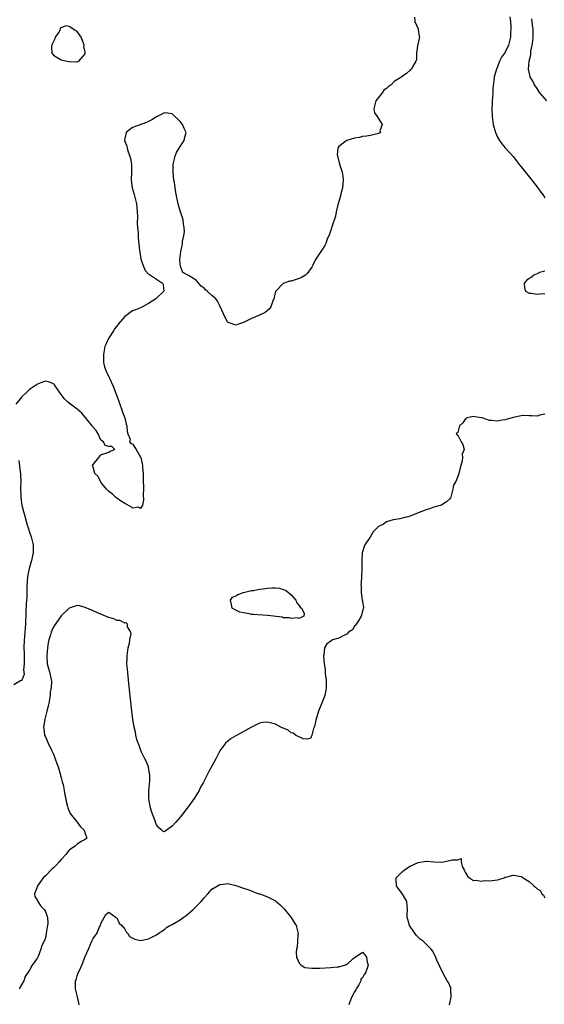
# Model space of a CAD drawing. Units: inches. Extents: x 2580000 to 2583000, y 1545000 to 1548000.
# Drawn here: x 2580395 to 2580527, y 1545891 to 1546139 of the extents above; entities that cross this region are included whole.
import ezdxf

# ---------------------------------------------------------------- set-up
doc = ezdxf.new("R2010")
doc.units = ezdxf.units.IN
doc.header["$MEASUREMENT"] = 0
doc.layers.add('LD25801545_2ft', color=143, linetype='Continuous')

msp = doc.modelspace()

# ---------------------------------------------------------------- linework, layer by layer
at = {"layer": 'LD25801545_2ft'}
for points, elevation in [([(2580494.06, 1546140.06), (2580494.15, 1546139), (2580495, 1546137.1), (2580495.06, 1546137), (2580495.31, 1546135.31), (2580495.33, 1546135), (2580495.29, 1546134.71), (2580494.83, 1546132.83), (2580494.61, 1546131), (2580494.57, 1546129.43), (2580494.39, 1546129), (2580493.57, 1546127.57), (2580493.33, 1546127), (2580493, 1546126.74), (2580492.1, 1546125.9), (2580491, 1546125.12), (2580490.9, 1546125), (2580489, 1546123.84), (2580488.17, 1546123), (2580487.45, 1546122.55), (2580487, 1546122.06), (2580486.35, 1546121.65), (2580485.9, 1546121), (2580485, 1546119.8), (2580484.3, 1546119), (2580483.84, 1546117), (2580483.98, 1546115.98), (2580484.69, 1546115), (2580485.9, 1546113), (2580485.39, 1546111.39), (2580485.49, 1546111), (2580485, 1546110.73), (2580483, 1546110.26), (2580481.95, 1546110.05), (2580481, 1546109.96), (2580480.24, 1546109.76), (2580479, 1546109.58), (2580477, 1546108.97), (2580476.8, 1546108.8), (2580475, 1546107.49), (2580474.76, 1546107), (2580474.56, 1546105.44), (2580474.64, 1546105), (2580474.75, 1546104.75), (2580475, 1546103.69), (2580475.18, 1546103.18), (2580475.18, 1546103), (2580475.24, 1546102.76), (2580475.83, 1546101), (2580475.99, 1546099.99), (2580476.09, 1546099), (2580475.9, 1546097), (2580475.55, 1546095.55), (2580475.35, 1546094.65), (2580474.77, 1546092.77), (2580474.34, 1546091), (2580474.14, 1546089.86), (2580473.21, 1546087.21), (2580473.12, 1546086.88), (2580472.62, 1546085.38), (2580472.06, 1546084.06), (2580471.69, 1546083), (2580471.5, 1546082.5), (2580470.7, 1546081.3), (2580470.44, 1546081), (2580469.16, 1546079), (2580468.44, 1546077.56), (2580468.19, 1546077), (2580467, 1546075.41), (2580466.58, 1546075), (2580465.6, 1546074.4), (2580465, 1546074.15), (2580463, 1546073.52), (2580462.53, 1546073.47), (2580461.25, 1546073), (2580461, 1546072.89), (2580459.11, 1546071), (2580459.07, 1546070.93), (2580458.6, 1546069), (2580458.25, 1546068.25), (2580457.84, 1546067), (2580457.52, 1546066.48), (2580456.39, 1546065.61), (2580455, 1546064.93), (2580453, 1546064.07), (2580451, 1546063.09), (2580449.43, 1546062.57), (2580449, 1546062.41), (2580447.05, 1546063.05), (2580447, 1546063.1), (2580446.3, 1546064.3), (2580445.11, 1546067.11), (2580445, 1546067.29), (2580444.42, 1546068.42), (2580444.01, 1546069), (2580443, 1546069.89), (2580441.78, 1546071), (2580441.35, 1546071.35), (2580441, 1546071.74), (2580440.26, 1546072.26), (2580439, 1546073.74), (2580437.1, 1546074.9), (2580435.68, 1546075.68), (2580435.11, 1546077), (2580435, 1546077.77), (2580434.88, 1546079), (2580435.14, 1546081), (2580435.5, 1546082.5), (2580435.54, 1546083), (2580435.54, 1546083.54), (2580435.89, 1546085), (2580436.09, 1546085.91), (2580436.03, 1546087), (2580435.84, 1546087.84), (2580435.75, 1546089), (2580435, 1546091.26), (2580434.49, 1546093), (2580434.08, 1546095), (2580433.9, 1546095.9), (2580433.76, 1546097), (2580433.53, 1546098.47), (2580433.42, 1546099), (2580433.18, 1546101), (2580433.19, 1546102.81), (2580433.21, 1546103), (2580433.31, 1546103.31), (2580433.69, 1546105), (2580434.04, 1546105.96), (2580434.73, 1546107), (2580435, 1546107.47), (2580436.03, 1546109), (2580436.19, 1546109.81), (2580436.48, 1546111), (2580435.99, 1546111.99), (2580435.56, 1546113), (2580435, 1546113.75), (2580433, 1546115.66), (2580431.84, 1546115.84), (2580431, 1546115.93), (2580429.19, 1546115), (2580429, 1546114.92), (2580427.85, 1546114.15), (2580427, 1546113.75), (2580426.5, 1546113.5), (2580423, 1546112.26), (2580421.32, 1546111), (2580421, 1546109.5), (2580420.93, 1546109), (2580421.53, 1546107.53), (2580421.59, 1546107), (2580421.85, 1546106.15), (2580422.3, 1546105), (2580422.43, 1546104.43), (2580422.7, 1546103), (2580422.73, 1546101), (2580422.66, 1546099), (2580422.91, 1546097), (2580423.37, 1546095.37), (2580423.99, 1546093), (2580424.06, 1546092.06), (2580424.17, 1546091), (2580424.18, 1546089.82), (2580424.15, 1546088.15), (2580424.22, 1546087), (2580424.36, 1546085.64), (2580424.4, 1546084.4), (2580424.74, 1546081.26), (2580424.77, 1546080.77), (2580425.06, 1546079.06), (2580425.18, 1546078.82), (2580425.82, 1546077), (2580426.16, 1546076.16), (2580427, 1546075.28), (2580427.16, 1546075.16), (2580427.46, 1546075), (2580429, 1546073.96), (2580430.52, 1546073), (2580430.67, 1546072.67), (2580430.83, 1546071), (2580428.91, 1546069.09), (2580428.85, 1546069), (2580427, 1546067.87), (2580425.48, 1546067), (2580425.15, 1546066.85), (2580425, 1546066.81), (2580423.75, 1546066.25), (2580423, 1546065.97), (2580422.39, 1546065.61), (2580421.62, 1546065), (2580421, 1546064.56), (2580419.34, 1546062.66), (2580419, 1546062.18), (2580418.47, 1546061.53), (2580418.15, 1546061), (2580416.89, 1546059), (2580416.29, 1546057.71), (2580416.01, 1546057), (2580415.62, 1546055), (2580415.68, 1546054.32), (2580415.65, 1546053), (2580415.86, 1546051.86), (2580416.22, 1546051), (2580417, 1546049.35), (2580417.19, 1546049), (2580418.09, 1546047), (2580419.43, 1546043.43), (2580420.31, 1546041), (2580420.47, 1546040.47), (2580421.01, 1546039), (2580421.39, 1546037.39), (2580421.52, 1546037), (2580421.58, 1546035.58), (2580421.79, 1546035), (2580422.36, 1546033.64), (2580422.22, 1546033), (2580422.52, 1546032.52), (2580423, 1546032.43), (2580423.53, 1546031.53), (2580423.89, 1546031), (2580425, 1546029.14), (2580425.06, 1546029), (2580425.43, 1546027.43), (2580425.49, 1546027), (2580425.52, 1546026.48), (2580425.63, 1546025), (2580425.68, 1546023.68), (2580425.71, 1546021), (2580425.68, 1546019.68), (2580425.73, 1546018.27), (2580425.46, 1546017), (2580425, 1546016.16), (2580424.51, 1546016.51), (2580423, 1546016.22), (2580422.6, 1546016.6), (2580421, 1546017.38), (2580419.93, 1546018.07), (2580419, 1546018.75), (2580418.69, 1546019), (2580417.85, 1546019.85), (2580417, 1546020.42), (2580416.41, 1546021), (2580415, 1546022.83), (2580414.85, 1546023), (2580414.26, 1546024.26), (2580413.46, 1546025), (2580413, 1546026.58), (2580412.89, 1546027), (2580413, 1546027.28), (2580414.47, 1546029), (2580415, 1546029.73), (2580415.95, 1546030.05), (2580417, 1546030.34), (2580417.35, 1546030.65), (2580418.47, 1546031), (2580417.77, 1546031.77), (2580417, 1546031.77), (2580416.07, 1546032.07), (2580415.67, 1546033), (2580415, 1546033.41), (2580414.26, 1546035), (2580413.8, 1546035.8), (2580413, 1546036.64), (2580412.87, 1546036.87), (2580412.77, 1546037), (2580411.68, 1546038.32), (2580411.09, 1546039.09), (2580411, 1546039.15), (2580410.16, 1546040.16), (2580409, 1546041.2), (2580406.67, 1546043), (2580405.81, 1546043.81), (2580404.73, 1546045.27), (2580403.32, 1546047.32), (2580403, 1546047.62), (2580402.05, 1546048.05), (2580401, 1546048.23), (2580399.84, 1546047.84), (2580399, 1546047.51), (2580398.27, 1546047), (2580397, 1546046.15), (2580396.4, 1546045.6), (2580395, 1546044.23), (2580393.56, 1546042.44)], 6944), ([(2580518.14, 1546140.14), (2580518.29, 1546139), (2580518.43, 1546137.57), (2580518.42, 1546137), (2580518.34, 1546136.34), (2580518.34, 1546135), (2580518.06, 1546134.06), (2580517.78, 1546133), (2580517, 1546131.23), (2580516.83, 1546131), (2580516.03, 1546129.97), (2580515.57, 1546129), (2580515, 1546127.59), (2580514.74, 1546127), (2580514.23, 1546125), (2580514.07, 1546124.07), (2580513.88, 1546122.12), (2580513.82, 1546121), (2580513.81, 1546119.81), (2580513.71, 1546119), (2580513.66, 1546118.34), (2580513.62, 1546117), (2580513.65, 1546115), (2580513.92, 1546113), (2580514.51, 1546111), (2580515, 1546109.82), (2580515.52, 1546109), (2580516.14, 1546108.14), (2580517, 1546107.12), (2580519, 1546104.93), (2580519.85, 1546103.85), (2580520.44, 1546103), (2580521, 1546102.3), (2580523.72, 1546099), (2580525.23, 1546097), (2580525.94, 1546095.94), (2580526.69, 1546095), (2580526.8, 1546094.8), (2580527, 1546094.54)], 6946), ([(2580527.44, 1546119), (2580526.29, 1546120.29), (2580525.7, 1546121), (2580525, 1546122.12), (2580524.38, 1546123), (2580523.96, 1546123.96), (2580523.27, 1546125), (2580523, 1546126.19), (2580522.88, 1546127), (2580523.04, 1546129), (2580523.44, 1546130.56), (2580523.44, 1546131), (2580523.48, 1546131.48), (2580523.81, 1546133), (2580523.96, 1546134.04), (2580524.04, 1546135), (2580524.02, 1546137), (2580523.87, 1546138.13), (2580523.7, 1546139.7)], 6948), ([(2580527, 1546076.01), (2580525.66, 1546075.66), (2580525, 1546075.38), (2580524.23, 1546075), (2580523.55, 1546074.45), (2580523, 1546074.18), (2580522.36, 1546073.64), (2580521.77, 1546073), (2580521.8, 1546071.8), (2580522.07, 1546071), (2580523, 1546070.48), (2580523.56, 1546070.44), (2580525, 1546070.21), (2580526.39, 1546070.39), (2580527, 1546070.34)], 6946), ([(2580527, 1546039.95), (2580525.68, 1546039.68), (2580525, 1546039.48), (2580523.57, 1546039.57), (2580523, 1546039.51), (2580521.58, 1546039.58), (2580521, 1546039.53), (2580519, 1546039.14), (2580517, 1546038.54), (2580515.64, 1546038.36), (2580515, 1546038.21), (2580513.61, 1546038.39), (2580513, 1546038.36), (2580511.17, 1546039), (2580511, 1546039.04), (2580509.29, 1546039.29), (2580509, 1546039.39), (2580507.3, 1546039), (2580507.11, 1546038.89), (2580507, 1546038.79), (2580506.26, 1546037.74), (2580505.44, 1546037), (2580505, 1546035.36), (2580504.64, 1546035), (2580505, 1546034.61), (2580505.9, 1546033), (2580506.32, 1546032.32), (2580506.61, 1546031), (2580506.15, 1546029.85), (2580506.22, 1546029), (2580506.15, 1546028.15), (2580505.8, 1546027), (2580505.58, 1546026.42), (2580505.31, 1546025), (2580505, 1546024.19), (2580504.48, 1546023), (2580503.94, 1546022.06), (2580503.78, 1546021), (2580503.38, 1546019.38), (2580503.25, 1546019), (2580503.17, 1546018.83), (2580503, 1546018.62), (2580502.19, 1546017.81), (2580501, 1546017.04), (2580500.92, 1546017), (2580499, 1546016.48), (2580498.15, 1546016.15), (2580497, 1546015.85), (2580495.06, 1546015.06), (2580494.86, 1546015), (2580493, 1546014.19), (2580492.07, 1546013.93), (2580491, 1546013.74), (2580490.41, 1546013.59), (2580488.73, 1546013.27), (2580487, 1546012.76), (2580486.24, 1546012.24), (2580485, 1546011.58), (2580484.42, 1546011), (2580483.69, 1546010.31), (2580483, 1546009.08), (2580482.96, 1546009.04), (2580482.85, 1546008.85), (2580481.59, 1546007), (2580481.4, 1546006.6), (2580481, 1546005.26), (2580480.91, 1546005.09), (2580480.9, 1546005), (2580480.92, 1546004.92), (2580480.77, 1546003), (2580480.77, 1546001.23), (2580480.81, 1546001), (2580480.83, 1546000.83), (2580480.73, 1545999), (2580480.6, 1545997.4), (2580480.59, 1545997), (2580480.61, 1545996.61), (2580480.6, 1545995), (2580480.93, 1545993.07), (2580480.96, 1545992.96), (2580481, 1545992.59), (2580481.24, 1545991.24), (2580481.24, 1545991), (2580481.16, 1545990.84), (2580481, 1545990.32), (2580480.72, 1545989.28), (2580480.67, 1545989), (2580480.01, 1545988.01), (2580479.38, 1545987), (2580479.27, 1545986.73), (2580479, 1545986.46), (2580478.42, 1545985.58), (2580477.48, 1545985), (2580477, 1545984.47), (2580476.08, 1545984.08), (2580475, 1545983.46), (2580473.4, 1545983), (2580473, 1545982.7), (2580472, 1545982), (2580471.41, 1545981), (2580471.22, 1545979.22), (2580471.17, 1545979), (2580471.15, 1545978.85), (2580471.31, 1545977), (2580471.55, 1545975.55), (2580471.55, 1545975), (2580471.58, 1545974.42), (2580471.78, 1545973), (2580471.81, 1545971.81), (2580471.82, 1545971), (2580471.7, 1545970.3), (2580471.44, 1545969), (2580470.5, 1545966.5), (2580469.89, 1545965), (2580469.22, 1545962.78), (2580468.85, 1545961.15), (2580468.8, 1545961), (2580468.64, 1545960.64), (2580468.18, 1545959), (2580467.87, 1545958.13), (2580467, 1545958.01), (2580465.97, 1545958.03), (2580464.05, 1545959), (2580463.51, 1545959.51), (2580463, 1545959.6), (2580462.23, 1545960.23), (2580460.4, 1545961), (2580459, 1545961.75), (2580457, 1545962.25), (2580455.84, 1545962.16), (2580455, 1545962.01), (2580454.32, 1545961.68), (2580452.99, 1545960.99), (2580449.32, 1545959), (2580449, 1545958.82), (2580447.88, 1545958.12), (2580447, 1545957.51), (2580446.46, 1545957), (2580445, 1545955.06), (2580444.28, 1545953.72), (2580443.94, 1545953), (2580443, 1545951.19), (2580442.19, 1545949.81), (2580441.8, 1545949), (2580440.77, 1545947), (2580440.15, 1545945.85), (2580439.74, 1545945), (2580438.49, 1545943), (2580437, 1545940.94), (2580435, 1545938.27), (2580434.36, 1545937.64), (2580433.85, 1545937), (2580433, 1545935.99), (2580431.19, 1545934.81), (2580431, 1545934.6), (2580430.7, 1545934.7), (2580430.36, 1545935), (2580429.57, 1545935.57), (2580429, 1545936.36), (2580428.82, 1545936.82), (2580428.64, 1545937.36), (2580427.74, 1545939.74), (2580427.4, 1545941), (2580427.08, 1545943), (2580427.11, 1545945), (2580427.25, 1545946.75), (2580427.34, 1545947.34), (2580427.35, 1545949), (2580427, 1545950.8), (2580426.96, 1545951), (2580426.41, 1545952.41), (2580426.11, 1545953), (2580425.27, 1545954.73), (2580425, 1545955.39), (2580424.59, 1545956.59), (2580424.39, 1545957), (2580424.09, 1545957.91), (2580423.81, 1545959), (2580423.71, 1545959.71), (2580423.38, 1545961), (2580423.06, 1545962.94), (2580422.8, 1545965), (2580422.03, 1545972.03), (2580421.66, 1545975.66), (2580421.55, 1545977), (2580421.61, 1545978.39), (2580421.59, 1545979), (2580421.67, 1545979.67), (2580421.89, 1545981), (2580422.17, 1545982.17), (2580422.31, 1545983), (2580422.64, 1545984.64), (2580422.57, 1545985), (2580421.66, 1545986.34), (2580421.66, 1545987), (2580421.33, 1545987.33), (2580421, 1545987.27), (2580419.88, 1545987.88), (2580419, 1545987.93), (2580418.29, 1545988.29), (2580417, 1545988.66), (2580416.76, 1545988.76), (2580415, 1545989.48), (2580413.94, 1545989.94), (2580413, 1545990.32), (2580411, 1545991.18), (2580409.57, 1545991.57), (2580409, 1545991.66), (2580407, 1545990.99), (2580405, 1545989.07), (2580403, 1545986.28), (2580402.58, 1545985.42), (2580402.44, 1545985), (2580402.27, 1545984.27), (2580401.86, 1545983), (2580401.69, 1545982.31), (2580401.5, 1545981), (2580401.32, 1545979), (2580401.47, 1545977), (2580401.78, 1545975.78), (2580402.01, 1545975), (2580402.47, 1545973), (2580402.49, 1545972.49), (2580402.43, 1545971), (2580402.21, 1545969.79), (2580402.16, 1545969), (2580402.03, 1545968.03), (2580401.83, 1545967), (2580401.66, 1545966.34), (2580401.38, 1545965), (2580400.87, 1545963), (2580400.62, 1545961.38), (2580400.55, 1545961), (2580400.56, 1545960.56), (2580400.8, 1545959), (2580401, 1545958.59), (2580401.69, 1545957), (2580402.64, 1545955), (2580403, 1545954.19), (2580403.49, 1545953), (2580403.85, 1545951.85), (2580404.18, 1545951), (2580404.74, 1545949.26), (2580404.8, 1545949), (2580404.82, 1545948.82), (2580405, 1545948.26), (2580405.25, 1545947.25), (2580405.34, 1545947), (2580405.46, 1545946.54), (2580405.76, 1545945), (2580405.92, 1545943.92), (2580406.13, 1545943), (2580406.24, 1545942.24), (2580406.58, 1545941), (2580406.64, 1545940.64), (2580407.26, 1545939.26), (2580409.02, 1545937), (2580409.83, 1545935.83), (2580410.79, 1545935), (2580411, 1545934.16), (2580411.4, 1545933), (2580411, 1545932.66), (2580410.22, 1545932.22), (2580409, 1545931.45), (2580408.46, 1545931), (2580407.56, 1545930.44), (2580407, 1545929.94), (2580406.55, 1545929.45), (2580406.19, 1545929), (2580405, 1545927.6), (2580404.46, 1545927), (2580403.75, 1545926.25), (2580403, 1545925.49), (2580402.73, 1545925.27), (2580401, 1545923.48), (2580400.46, 1545923), (2580399.82, 1545922.18), (2580399.02, 1545921), (2580399, 1545920.91), (2580398.23, 1545919), (2580398.3, 1545918.3), (2580399, 1545917.28), (2580399.09, 1545917), (2580399.86, 1545915.86), (2580400.68, 1545915), (2580401, 1545914.51), (2580401.51, 1545913), (2580401.56, 1545911.56), (2580401.5, 1545911), (2580401.4, 1545910.6), (2580401.21, 1545909), (2580401, 1545907.89), (2580400.69, 1545907), (2580400.06, 1545905.94), (2580399.84, 1545905), (2580399.13, 1545903.13), (2580399, 1545902.86), (2580397.62, 1545901), (2580397, 1545899.7), (2580395.88, 1545898.12), (2580395.51, 1545897), (2580395, 1545895.98), (2580394.35, 1545895)], 6946), ([(2580394.25, 1546028.25), (2580394.59, 1546025.41), (2580394.68, 1546025), (2580394.72, 1546024.72), (2580394.76, 1546023), (2580394.7, 1546021.3), (2580394.77, 1546019), (2580395, 1546017.47), (2580395.08, 1546017), (2580395.43, 1546015.43), (2580395.82, 1546014.18), (2580396.29, 1546012.29), (2580396.74, 1546011), (2580397, 1546010.16), (2580397.41, 1546009), (2580397.88, 1546007), (2580397.89, 1546005.89), (2580397.92, 1546005), (2580397.46, 1546003), (2580396.86, 1546001), (2580396.51, 1545999), (2580396.34, 1545996.34), (2580396.29, 1545993.71), (2580396.16, 1545992.16), (2580396.07, 1545989.93), (2580395.99, 1545987), (2580395.84, 1545985), (2580395.7, 1545983.7), (2580395.64, 1545983), (2580395.54, 1545981), (2580395.59, 1545979.59), (2580395.59, 1545979), (2580395.63, 1545977), (2580395.49, 1545975.49), (2580395.59, 1545974.41), (2580395.11, 1545973), (2580395, 1545972.77), (2580394.67, 1545972.67), (2580393, 1545971.72)], 6944), ([(2580502.93, 1545891), (2580503.36, 1545893), (2580503.24, 1545894.76), (2580503.28, 1545895), (2580503.27, 1545895.27), (2580502.64, 1545896.64), (2580502.36, 1545897), (2580501.2, 1545899), (2580499.76, 1545902.24), (2580499.32, 1545903.32), (2580498.61, 1545904.61), (2580498.29, 1545905), (2580497, 1545906.3), (2580496.26, 1545907), (2580495.55, 1545907.55), (2580495, 1545908.01), (2580494.54, 1545908.54), (2580493, 1545910.75), (2580492.85, 1545911), (2580492.45, 1545912.45), (2580492.24, 1545913), (2580492.24, 1545913.76), (2580492.32, 1545915), (2580492.16, 1545917), (2580491.02, 1545919.02), (2580490.17, 1545920.17), (2580489.52, 1545921), (2580489.45, 1545922.55), (2580489.48, 1545923), (2580491, 1545924.52), (2580491.57, 1545925), (2580493, 1545925.91), (2580495, 1545926.87), (2580497, 1545927.19), (2580497.19, 1545927.19), (2580499, 1545927.02), (2580501, 1545926.99), (2580503, 1545927.36), (2580503.57, 1545927.57), (2580505, 1545927.52), (2580505.85, 1545927.85), (2580505.85, 1545927), (2580506.11, 1545925.89), (2580506.66, 1545925), (2580506.73, 1545924.73), (2580507, 1545924.28), (2580507.43, 1545923.43), (2580507.93, 1545923), (2580509, 1545922.32), (2580509.55, 1545922.45), (2580511, 1545922.19), (2580511.69, 1545922.31), (2580513, 1545922.23), (2580513.65, 1545922.35), (2580515, 1545922.48), (2580515.39, 1545922.61), (2580516.67, 1545923), (2580517, 1545923.13), (2580517.15, 1545923.15), (2580519, 1545923.66), (2580519.57, 1545923.57), (2580521, 1545923.3), (2580521.21, 1545923.21), (2580521.47, 1545923), (2580523, 1545922.09), (2580524.18, 1545921), (2580524.65, 1545920.65), (2580525, 1545920.23), (2580525.77, 1545919.77), (2580526.2, 1545919), (2580526.62, 1545918.62), (2580527, 1545917.99)], 6948), ([(2580409.52, 1545891), (2580409.46, 1545891.46), (2580409.12, 1545893), (2580408.57, 1545895), (2580408.57, 1545896.57), (2580408.59, 1545897), (2580408.72, 1545897.28), (2580409, 1545898.25), (2580409.26, 1545899), (2580409.48, 1545899.48), (2580410.22, 1545901), (2580410.44, 1545901.56), (2580410.97, 1545903), (2580411, 1545903.12), (2580411.88, 1545905), (2580412.69, 1545907), (2580413, 1545907.67), (2580413.98, 1545909), (2580414.66, 1545910.66), (2580414.86, 1545911), (2580415, 1545911.52), (2580415.82, 1545913), (2580416.26, 1545913.74), (2580417, 1545914.32), (2580418.8, 1545913), (2580418.9, 1545912.9), (2580419, 1545912.89), (2580419.59, 1545911.59), (2580420.27, 1545911), (2580421, 1545910.04), (2580421.35, 1545909.35), (2580421.77, 1545909), (2580422.24, 1545908.24), (2580423.53, 1545907.53), (2580425, 1545907.18), (2580427, 1545907.59), (2580429, 1545908.63), (2580429.46, 1545909), (2580431, 1545909.98), (2580431.55, 1545910.45), (2580432.38, 1545911), (2580433, 1545911.27), (2580435, 1545912.43), (2580435.78, 1545913), (2580436.5, 1545913.5), (2580437, 1545913.93), (2580437.61, 1545914.39), (2580438.26, 1545915), (2580439, 1545915.73), (2580440.24, 1545917), (2580440.58, 1545917.42), (2580441, 1545917.98), (2580441.96, 1545919), (2580443, 1545920.18), (2580445, 1545921.33), (2580446.51, 1545921.49), (2580447, 1545921.58), (2580449, 1545921.1), (2580449.26, 1545921), (2580451, 1545920.42), (2580452.03, 1545920.03), (2580453, 1545919.72), (2580453.47, 1545919.47), (2580454.79, 1545919), (2580455.07, 1545918.93), (2580457, 1545918.2), (2580459, 1545917.17), (2580460.19, 1545916.19), (2580461.21, 1545915.21), (2580462.99, 1545913), (2580463.73, 1545911.73), (2580464.21, 1545911), (2580464.67, 1545909.33), (2580464.74, 1545909), (2580464.7, 1545908.7), (2580464.61, 1545907), (2580464.46, 1545905.54), (2580464.33, 1545905), (2580464.23, 1545904.23), (2580464.35, 1545903), (2580465, 1545901.5), (2580465.53, 1545901), (2580466.42, 1545900.42), (2580468.18, 1545900.18), (2580469, 1545900.19), (2580470.22, 1545900.22), (2580473, 1545900.38), (2580474.56, 1545900.56), (2580475, 1545900.59), (2580476.43, 1545901), (2580476.89, 1545901.11), (2580477, 1545901.18), (2580478.53, 1545902.53), (2580479, 1545902.91), (2580479.08, 1545902.92), (2580479.12, 1545903), (2580481, 1545904.29), (2580481.57, 1545903.57), (2580482, 1545903), (2580482.18, 1545901.82), (2580482.38, 1545901), (2580482.19, 1545900.19), (2580481.7, 1545899), (2580481.4, 1545898.6), (2580481, 1545897.75), (2580480.57, 1545897.43), (2580480.53, 1545897), (2580480.01, 1545896.01), (2580479.39, 1545895), (2580479.29, 1545894.71), (2580479, 1545894.23), (2580478.3, 1545893), (2580477.76, 1545891.76), (2580477.49, 1545891)], 6948)]:
    msp.add_lwpolyline(points, dxfattribs=dict(at, elevation=elevation))
for points, elevation in [([(2580404.14, 1546129.86), (2580405, 1546129.29), (2580406.93, 1546128.93), (2580407, 1546128.9), (2580408.83, 1546128.83), (2580409, 1546128.79), (2580409.43, 1546129), (2580411, 1546130.86), (2580411.03, 1546130.97), (2580411, 1546131.24), (2580410.7, 1546132.7), (2580410.79, 1546133), (2580410.71, 1546133.29), (2580409.98, 1546135), (2580409.62, 1546135.62), (2580409, 1546136.46), (2580408.65, 1546136.65), (2580407, 1546137.72), (2580406.11, 1546137.89), (2580404.7, 1546137.3), (2580404.71, 1546137), (2580404.34, 1546136.34), (2580403.45, 1546135), (2580403.35, 1546134.65), (2580403, 1546133.97), (2580402.73, 1546133.27), (2580402.59, 1546133), (2580402.51, 1546132.51), (2580402.62, 1546131), (2580403, 1546130.47)], 6942), ([(2580451, 1545995), (2580453, 1545995.45), (2580453.51, 1545995.51), (2580455, 1545995.8), (2580455.9, 1545995.9), (2580457, 1545996.05), (2580458.12, 1545996.12), (2580459, 1545996.12), (2580460.04, 1545996.04), (2580461, 1545995.76), (2580461.55, 1545995.55), (2580462.28, 1545995), (2580463, 1545994.34), (2580464.17, 1545993), (2580464.37, 1545992.37), (2580465, 1545991.7), (2580465.29, 1545991.29), (2580465.61, 1545991), (2580466.24, 1545989.76), (2580466.14, 1545989), (2580465, 1545988.42), (2580464.62, 1545988.62), (2580463, 1545988.37), (2580462.55, 1545988.55), (2580461, 1545988.61), (2580460.71, 1545988.71), (2580457, 1545989.19), (2580453.4, 1545989.4), (2580453, 1545989.46), (2580452.4, 1545989.6), (2580451, 1545989.81), (2580450.01, 1545990.01), (2580449, 1545990.51), (2580448.12, 1545991), (2580447.92, 1545991.92), (2580447.7, 1545993), (2580448.22, 1545993.78), (2580449, 1545994.1), (2580449.51, 1545994.49)], 6946)]:
    msp.add_lwpolyline(points, close=True, dxfattribs=dict(at, elevation=elevation))

doc.saveas('drawing.dxf')
